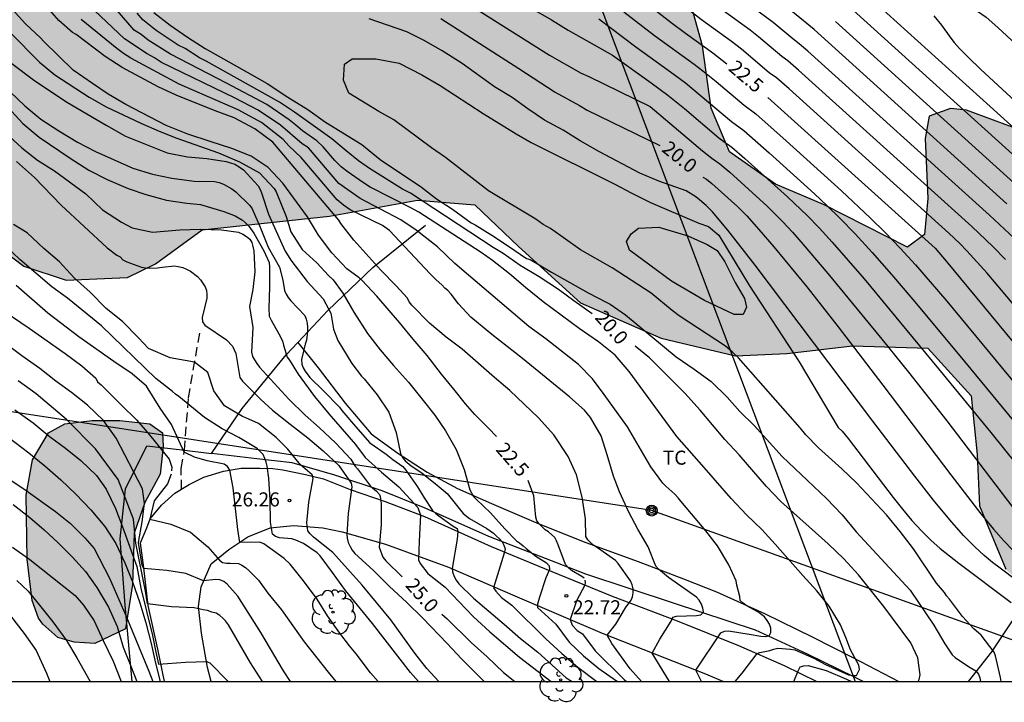
# Model space of a CAD drawing. Units: millimetres. Extents: x 586944 to 587296, y 4796039 to 4796290.
# Drawn here: x 587167 to 587219, y 4796039 to 4796075 of the extents above; entities that cross this region are included whole.
import ezdxf

# ---------------------------------------------------------------- set-up
doc = ezdxf.new("R2010")
doc.units = ezdxf.units.MM
doc.linetypes.add('TRAZOS_NORMALES', pattern=[0.75, 0.5, -0.25])
for name, color, linetype in [('010106', 9, 'Continuous'), ('020104', 34, 'Continuous'), ('020204', 9, 'Continuous'), ('020307', 24, 'Continuous'), ('020308', 9, 'Continuous'), ('060128', 7, 'TRAZOS_NORMALES'), ('060134', 9, 'Continuous'), ('070101', 9, 'ALAMBRADA'), ('070104', 3, 'Continuous'), ('070106', 6, 'Continuous'), ('090217', 9, 'Continuous'), ('100106', 63, 'Continuous'), ('100202', 3, 'Continuous'), ('100301', 7, 'Continuous'), ('220104', 9, 'LINEA_ELECTRICA'), ('990504', 63, 'Continuous')]:
    doc.layers.add(name, color=color, linetype=linetype)
doc.layers.add('020105', color=24, linetype='Continuous', lineweight=30)
doc.styles.add('ARIAL', font='ARIAL.TTF', dxfattribs={"height": 1})
doc.styles.add('ARIALI', font='ARIALI.TTF', dxfattribs={"height": 1})
doc.linetypes.add('ALAMBRADA', pattern='A,1,[203,DONOSTI.shx,S=0.1,R=0,X=0,Y=0],1', length=2)
doc.linetypes.add('LINEA_ELECTRICA', pattern='A,7.5,-0.3,["E",Standard,S=0.25,R=0,X=-0.1,Y=-0.1],-0.3', length=8.1)

# ---------------------------------------------------------------- blocks, each defined once
blk = doc.blocks.new('COTAPU')
blk.add_circle((0, 0), 0.075)
blk = doc.blocks.new('ARBOL')
blk.add_circle((0, 0), 0.0587)
for centre, radius, start, end in [((-0.28, 0.855), 0.3, 359.2878, 173.6078), ((0.097, 0.97), 0.21, 23.1565, 160.4665), ((0.438, 0.881), 0.24, 301.578, 139.328), ((-0.564, 0.381), 0.532, 92.28, 254.58), ((0.656, 0.288), 0.443, 319.8556, 114.7656), ((-0.091, 0.321), 0.12, 119.14, 310.56), ((0.819, -0.249), 0.383, 235.5275, 62.0275), ((-0.556, -0.339), 0.555, 142.64, 266.54), ((-0.039, -0.384), 0.21, 189.64, 323.88), ((-0.301, -0.676), 0.45, 213.78, 295.32), ((0.299, -0.624), 0.532, 224.67, 0.24)]:
    blk.add_arc(centre, radius, start, end)
blk = doc.blocks.new('POSTEM')
for radius in [0.29, 0.21, 0.12]:
    blk.add_circle((0, 0), radius)

msp = doc.modelspace()

# ---------------------------------------------------------------- hatches: boundary and pattern name
at = {"layer": '990504'}
for points in [[(587083.832, 4796191.339), (587083.656, 4796187.771), (587084.376, 4796185.067), (587087.524, 4796181.659), (587090.343, 4796177.203), (587091.983, 4796175.835), (587093.855, 4796175.571), (587096.911, 4796171.459), (587098.511, 4796165.611), (587100.031, 4796158.347), (587102.734, 4796146.372), (587106.046, 4796137.54), (587106.958, 4796133.324), (587107.23, 4796131.668), (587107.278, 4796129.396), (587107.446, 4796126.02), (587109.174, 4796121.348), (587111.965, 4796117.892), (587114.541, 4796116.156), (587118.621, 4796113.772), (587125.677, 4796111.796), (587130.429, 4796108.06), (587135.613, 4796105.924), (587139.1, 4796103.172), (587143.388, 4796098.5), (587150.259, 4796089.047), (587153.323, 4796085.279), (587154.659, 4796082.735), (587157.074, 4796077.312), (587158.666, 4796075.24), (587162.514, 4796072.928), (587164.266, 4796070.024), (587164.314, 4796066.744), (587164.634, 4796064.16), (587167.21, 4796062.224), (587169.474, 4796061.472), (587172.73, 4796061.616), (587174.234, 4796062.336), (587176.713, 4796064.151), (587183.505, 4796064.887), (587188.193, 4796065.735), (587191.249, 4796065.487), (587193.577, 4796063.263), (587196.873, 4796060.255), (587201.169, 4796058.375), (587205.145, 4796057.431), (587207.88, 4796057.559), (587211.368, 4796057.967), (587215.384, 4796057.839), (587217.704, 4796055.303), (587218.024, 4796052.183), (587218.144, 4796049.439), (587219.544, 4796046.063), (587221.736, 4796044.063), (587226.504, 4796043.215), (587229.8, 4796042.503), (587232.623, 4796043.167), (587233.783, 4796044.663), (587233.591, 4796046.439), (587231.648, 4796048.151), (587227.744, 4796051.743), (587222.736, 4796057.263), (587221.184, 4796067.606), (587220.32, 4796069.462), (587217.448, 4796070.534), (587216.6, 4796070.63), (587215.457, 4796070.214), (587215.24, 4796069.023), (587215.384, 4796065.831), (587215.208, 4796063.911), (587214.304, 4796063.231), (587209.825, 4796065.503), (587207.265, 4796066.591), (587204.817, 4796068.319), (587203.841, 4796070.647), (587203.377, 4796073.967), (587201.641, 4796080.238), (587198.729, 4796087.95), (587195.418, 4796092.67), (587177.491, 4796114.03), (587172.035, 4796119.526), (587169.179, 4796123.99), (587166.707, 4796126.062), (587164.523, 4796127.814), (587161.891, 4796128.566), (587159.587, 4796130.23), (587157.643, 4796132.646), (587155.908, 4796135.022), (587154.724, 4796138.254), (587154.708, 4796141.166), (587153.692, 4796144.102), (587151.732, 4796146.734), (587148.964, 4796149.31), (587147.348, 4796151.822), (587140.253, 4796154.147), (587137.806, 4796156.803), (587137.454, 4796159.939), (587137.55, 4796162.091), (587139.062, 4796164.034), (587139.238, 4796165.778), (587136.382, 4796168.882), (587132.766, 4796170.906), (587129.038, 4796173.274), (587125.374, 4796175.266), (587121.454, 4796177.85), (587118.175, 4796181.682), (587113.935, 4796185.354), (587110.295, 4796188.138), (587105.815, 4796193.442), (587102.8, 4796200.522), (587100.456, 4796205.106), (587096.464, 4796211.386), (587092.76, 4796219.338), (587089.88, 4796222.53), (587087.265, 4796227.738), (587085.393, 4796230.754), (587082.441, 4796233.882), (587079.073, 4796236.322), (587074.089, 4796240.786), (587069.377, 4796244.562), (587065.842, 4796246.578), (587062.93, 4796247.218), (587059.602, 4796247.074), (587056.226, 4796245.154), (587055.282, 4796243.21), (587055.258, 4796240.082), (587055.65, 4796235.202), (587055.753, 4796230.594), (587056.545, 4796228.434), (587059.065, 4796226.786), (587061.665, 4796226.322), (587064.025, 4796226.314), (587066.217, 4796225.298), (587068.417, 4796222.362), (587069.209, 4796220.602), (587068.137, 4796218.73), (587066.497, 4796218.69), (587065.137, 4796218.17), (587061.305, 4796215.459), (587059.921, 4796212.555), (587060.705, 4796209.787), (587061.881, 4796204.667), (587062.681, 4796199.891), (587065.552, 4796195.603), (587067.68, 4796194.619), (587069.424, 4796194.579), (587071.144, 4796194.971), (587076.768, 4796195.891), (587081.024, 4796196.203), (587083.352, 4796195.267), (587083.904, 4796193.867)], [(587167.657, 4796044.396), (587167.393, 4796046.604), (587167.329, 4796050.004), (587167.673, 4796051.884), (587168.529, 4796053.324), (587169.401, 4796053.812), (587170.849, 4796053.988), (587172.329, 4796053.98), (587173.929, 4796053.804), (587174.593, 4796053.34), (587174.641, 4796052.596), (587174.473, 4796051.124), (587173.665, 4796049.62), (587173.097, 4796047.988), (587173.009, 4796045.244), (587172.625, 4796042.876), (587171.001, 4796042.092), (587169.897, 4796042.18), (587169.017, 4796042.412), (587168.217, 4796043.132), (587167.993, 4796043.452)]]:
    msp.add_hatch(color=256, dxfattribs=at).paths.add_polyline_path(points)

# ---------------------------------------------------------------- linework, layer by layer
at = {"layer": '010106', "flags": 128}
msp.add_lwpolyline([(586944.064, 4796040.074), (587294.054, 4796040.067), (587294.059, 4796290.06), (586944.069, 4796290.067)], close=True, dxfattribs=at)
at = {"layer": '020104', "flags": 128}
for points, elevation in [([(587188.584, 4796097.883), (587190.176, 4796096.27), (587191.172, 4796095.225), (587192.369, 4796093.834), (587192.566, 4796093.634), (587193.062, 4796093.2), (587194.645, 4796091.916), (587196.279, 4796090.648), (587199.064, 4796088.628), (587215.465, 4796077.226), (587216.105, 4796076.796), (587216.69, 4796076.436), (587217.093, 4796076.237), (587217.686, 4796075.986), (587218.028, 4796075.808), (587218.488, 4796075.483), (587219.119, 4796074.943), (587221.048, 4796073.144)], 27), ([(587180.988, 4796097.269), (587181.795, 4796096.933), (587183.813, 4796096.192), (587185.095, 4796095.838), (587186.171, 4796095.426), (587187.265, 4796094.898), (587187.8, 4796094.579), (587190.804, 4796092.147), (587192.577, 4796090.75), (587194.006, 4796089.66), (587195.763, 4796088.409), (587197.098, 4796087.403), (587202.897, 4796083.351), (587210.688, 4796077.948), (587210.994, 4796077.71), (587224.216, 4796065.751)], 26), ([(587223.029, 4796065.362), (587210.505, 4796076.692), (587209.998, 4796077.115), (587208.908, 4796077.941), (587208.042, 4796078.487), (587206.419, 4796079.599), (587198.807, 4796084.892), (587196.593, 4796086.449), (587194.893, 4796087.728), (587193.276, 4796088.872), (587192.542, 4796089.411), (587190.008, 4796091.361), (587188.168, 4796092.835), (587187.96, 4796092.988), (587187.758, 4796093.102)], 25.5), ([(587191.205, 4796077.737), (587195.336, 4796075.34), (587196.216, 4796074.789), (587198.587, 4796073.467), (587200.649, 4796071.998), (587201.531, 4796071.338), (587202.411, 4796070.622), (587204.257, 4796069.063), (587204.516, 4796068.859), (587204.939, 4796068.562), (587205.637, 4796067.956), (587207.9, 4796065.914), (587208.971, 4796064.891), (587209.591, 4796064.253), (587210.296, 4796063.489), (587211.986, 4796061.537), (587215.959, 4796056.746), (587218.741, 4796053.355), (587220.129, 4796051.631)], 21), ([(587221.209, 4796058.684), (587218.552, 4796061.84), (587217.469, 4796063.041), (587217.095, 4796063.422), (587216.511, 4796063.968), (587207.993, 4796071.662), (587207.317, 4796072.253), (587206.94, 4796072.531), (587205.457, 4796073.777), (587204.916, 4796074.192), (587203.326, 4796075.341), (587200.551, 4796077.508)], 23), ([(587190.317, 4796076.575), (587195.223, 4796073.461), (587196.915, 4796072.504), (587197.322, 4796072.322), (587200.593, 4796070.724), (587203.375, 4796068.37), (587203.87, 4796067.972), (587204.3, 4796067.676), (587204.833, 4796067.223), (587206.825, 4796065.417), (587207.666, 4796064.573), (587208.169, 4796064.027), (587208.743, 4796063.375), (587210.055, 4796061.823), (587212.94, 4796058.327), (587214.363, 4796056.574), (587216.398, 4796053.978), (587220.196, 4796048.975)], 20.5), ([(587200.127, 4796040.069), (587199.529, 4796040.743), (587198.551, 4796042.101), (587198.303, 4796042.545), (587198.761, 4796043.127), (587199.279, 4796043.999), (587199.571, 4796044.403), (587199.652, 4796044.597), (587199.689, 4796044.795), (587199.679, 4796045.013), (587199.636, 4796045.221), (587199.547, 4796045.44), (587198.886, 4796046.358), (587198.75, 4796046.517), (587197.785, 4796047.208), (587197.591, 4796047.326), (587197.41, 4796047.476), (587197.271, 4796047.627), (587197.168, 4796047.812), (587197.137, 4796048.743), (587196.959, 4796049.904), (587196.656, 4796051.085), (587196.213, 4796052.065), (587195.452, 4796053.231), (587194.648, 4796054.131), (587193.105, 4796055.585), (587192.295, 4796056.276), (587190.569, 4796057.797), (587189.713, 4796058.43), (587188.839, 4796059.179), (587187.884, 4796060.145), (587187.751, 4796060.31), (587187.66, 4796060.502), (587187.057, 4796061.173), (587186.238, 4796062.006), (587184.803, 4796063.608), (587184.11, 4796064.484), (587183.998, 4796064.662), (587180.484, 4796068.824), (587179.521, 4796069.542), (587178.427, 4796070.12), (587177.415, 4796070.496), (587175.331, 4796071.33), (587174.379, 4796071.768), (587172.445, 4796072.804), (587171.543, 4796073.402), (587169.995, 4796074.562), (587169.801, 4796074.678), (587169.073, 4796075.312), (587168.359, 4796076.128)], 22), ([(587203.329, 4796040.069), (587203.02, 4796040.683), (587204.353, 4796042.669), (587204.548, 4796042.755), (587204.761, 4796042.769), (587205.862, 4796042.602), (587206.489, 4796042.488), (587206.718, 4796042.469), (587206.923, 4796042.511), (587207.016, 4796042.692), (587207.021, 4796042.91), (587206.953, 4796043.13), (587206.832, 4796043.33), (587206.676, 4796043.515), (587206.327, 4796043.785), (587205.707, 4796044.124), (587205.543, 4796044.246), (587205.385, 4796044.396), (587205.377, 4796044.603), (587205.213, 4796045.217), (587205.167, 4796045.448), (587204.79, 4796046.289), (587204.173, 4796047.306), (587203.551, 4796048.098), (587202.216, 4796049.685), (587202.074, 4796049.873), (587201.909, 4796050.055), (587201.423, 4796050.491), (587201.263, 4796050.656), (587200.631, 4796051.512), (587199.377, 4796053.644), (587198.14, 4796055.373), (587197.512, 4796056.214), (587196.775, 4796056.967), (587195.028, 4796058.341), (587194.123, 4796058.997), (587190.904, 4796061.73), (587190.185, 4796062.365), (587189.251, 4796063.255), (587188.12, 4796064.134), (587187.304, 4796064.679), (587185.143, 4796065.827), (587183.995, 4796066.619), (587182.391, 4796068.524), (587182.048, 4796068.738), (587180.894, 4796069.728), (587179.697, 4796070.539), (587178.442, 4796071.188), (587174.549, 4796073.079), (587174.17, 4796073.324), (587173.785, 4796073.539), (587172.581, 4796074.337), (587170.664, 4796076.139)], 21), ([(587205.117, 4796040.069), (587205.489, 4796040.518), (587206.287, 4796041.563), (587206.433, 4796041.625), (587206.973, 4796041.73), (587207.174, 4796041.8), (587207.398, 4796041.855), (587208.076, 4796041.806), (587208.303, 4796041.767), (587209.308, 4796041.31), (587209.936, 4796040.988), (587211.163, 4796040.427), (587211.383, 4796040.392), (587211.588, 4796040.397), (587211.744, 4796040.718), (587211.718, 4796040.951), (587211.272, 4796041.756), (587211.02, 4796042.422), (587210.742, 4796043.094), (587210.129, 4796044.099), (587209.475, 4796044.913), (587208.72, 4796045.72), (587207.258, 4796047.396), (587206.543, 4796048.181), (587205.734, 4796048.942), (587204.904, 4796049.826), (587203.472, 4796051.484), (587202.011, 4796053.143), (587199.468, 4796056.607), (587198.718, 4796057.463), (587197.834, 4796058.188), (587196.799, 4796058.893), (587194.887, 4796060.315), (587193.95, 4796061.077), (587193.09, 4796061.808), (587192.183, 4796062.527), (587191.578, 4796062.942), (587188.258, 4796065.093), (587187.838, 4796065.331), (587185.665, 4796066.429), (587185.263, 4796066.69), (587184.492, 4796067.232), (587184.117, 4796067.517), (587183.786, 4796067.857), (587183.164, 4796068.585), (587182.82, 4796068.894), (587182.066, 4796069.423), (587181.715, 4796069.73), (587181.346, 4796070.02), (587180.156, 4796070.827), (587178.008, 4796071.977), (587175.021, 4796073.522), (587173.836, 4796074.272), (587173.46, 4796074.566), (587173.1, 4796074.805), (587172.19, 4796075.846)], 20.5), ([(587219.518, 4796062.579), (587218.873, 4796063.238), (587217.726, 4796064.327), (587208.495, 4796072.668), (587207.928, 4796073.165), (587207.611, 4796073.399), (587206.365, 4796074.445), (587205.911, 4796074.794), (587204.441, 4796075.86)], 23.5), ([(587220.276, 4796063.435), (587218.666, 4796064.936), (587208.998, 4796073.674), (587208.538, 4796074.076), (587208.201, 4796074.332), (587207.151, 4796075.209), (587205.716, 4796076.258)], 24), ([(587219.606, 4796065.546), (587209.326, 4796074.834), (587208.088, 4796075.853)], 24.5), ([(587201.621, 4796040.069), (587200.705, 4796041.594), (587201.107, 4796042.323), (587201.718, 4796043.294), (587201.798, 4796043.498), (587201.992, 4796043.566), (587203.059, 4796043.595), (587203.282, 4796043.633), (587203.424, 4796043.784), (587203.402, 4796043.987), (587203.334, 4796044.202), (587203.209, 4796044.41), (587203.062, 4796044.567), (587201.568, 4796045.618), (587201.04, 4796046.057), (587200.887, 4796046.219), (587200.475, 4796047.251), (587199.941, 4796048.192), (587199.448, 4796049.108), (587198.955, 4796050.181), (587198.642, 4796051.021), (587198.302, 4796052.152), (587197.975, 4796053.168), (587197.402, 4796054.146), (587197.09, 4796054.532), (587196.309, 4796055.239), (587193.786, 4796057.298), (587192.145, 4796058.573), (587191.036, 4796059.492), (587190.384, 4796060.205), (587189.978, 4796060.732), (587189.802, 4796060.914), (587189.64, 4796061.051), (587189.496, 4796061.223), (587189.184, 4796061.49), (587188.858, 4796061.816), (587186.701, 4796064.125), (587186.329, 4796064.382), (587184.61, 4796065.227), (587184.244, 4796065.47), (587183.901, 4796065.753), (587181.995, 4796068.018), (587181.328, 4796068.635), (587181.032, 4796068.967), (587179.874, 4796069.867), (587178.631, 4796070.557), (587175.482, 4796071.915), (587172.919, 4796073.31), (587172.521, 4796073.558), (587172.163, 4796073.821), (587170.273, 4796075.371)], 21.5), ([(587174.138, 4796075.741), (587175.016, 4796075.055), (587175.926, 4796074.433), (587176.874, 4796073.825), (587179.118, 4796072.567), (587180.182, 4796071.953), (587181.288, 4796071.231), (587182.345, 4796070.575), (587183.295, 4796069.901), (587185.231, 4796068.703), (587186.201, 4796067.907), (587188.397, 4796066.419), (587189.211, 4796065.799), (587190.051, 4796065.249), (587191.057, 4796064.523), (587191.269, 4796064.411), (587192.153, 4796063.865), (587193.041, 4796063.291), (587193.993, 4796062.633), (587194.196, 4796062.576), (587195.328, 4796061.9), (587197.282, 4796060.794), (587198.276, 4796060.277), (587198.465, 4796060.196), (587199.28, 4796059.629), (587201.967, 4796057.388), (587202.939, 4796056.728), (587203.847, 4796056.061), (587204.696, 4796055.226), (587205.377, 4796054.464), (587206.124, 4796053.727), (587207.622, 4796052.065), (587209.982, 4796049.838), (587210.823, 4796048.96), (587211.576, 4796048.059), (587214.448, 4796044.935), (587215.716, 4796043.085), (587216.285, 4796042.078), (587216.692, 4796041.496), (587216.85, 4796041.361), (587217.547, 4796040.874), (587217.952, 4796040.648), (587218.086, 4796040.459), (587218.155, 4796040.262), (587218.202, 4796040.068)], 19.5), ([(587222.791, 4796043.438), (587219.24, 4796046.114), (587218.831, 4796046.424), (587218.391, 4796046.785), (587217.887, 4796047.248), (587217.289, 4796047.865), (587216.565, 4796048.687), (587215.694, 4796049.748), (587214.697, 4796051.013), (587212.45, 4796053.954), (587206.178, 4796062.263), (587204.732, 4796064.13), (587203.915, 4796065.104), (587203.573, 4796065.45), (587203.225, 4796065.757), (587203.027, 4796065.904), (587202.502, 4796066.241), (587201.049, 4796066.745), (587200.041, 4796067.171), (587197.897, 4796068.305), (587196.851, 4796068.891), (587195.955, 4796069.459), (587194.963, 4796069.993), (587194.071, 4796070.597), (587193.239, 4796071.209), (587192.301, 4796071.785), (587190.575, 4796073.013), (587189.509, 4796073.687), (587188.543, 4796074.253), (587187.631, 4796074.713), (587185.611, 4796075.401)], 19.5), ([(587197.854, 4796075.408), (587199.824, 4796073.906), (587201.665, 4796072.583), (587202.466, 4796071.985), (587203.262, 4796071.337), (587204.928, 4796069.93), (587205.577, 4796069.447), (587206.926, 4796068.254), (587209.343, 4796066.068), (587210.004, 4796065.452), (587210.72, 4796064.754), (587211.516, 4796063.934), (587212.422, 4796062.951), (587213.454, 4796061.777), (587214.596, 4796060.441), (587217.096, 4796057.443), (587223.12, 4796050.137)], 21.5), ([(587199.188, 4796075.769), (587200.828, 4796074.506), (587202.927, 4796072.99), (587203.403, 4796072.63), (587204.113, 4796072.052), (587205.599, 4796070.797), (587206.215, 4796070.333), (587207.834, 4796068.892), (587210.781, 4796066.229), (587212.331, 4796064.781), (587213.12, 4796064.004), (587213.92, 4796063.174), (587214.735, 4796062.283), (587216.399, 4796060.354), (587226.148, 4796048.55)], 22), ([(587215.703, 4796075.567), (587216.121, 4796075.064), (587216.61, 4796074.363), (587216.791, 4796074.135), (587217.082, 4796073.814), (587217.535, 4796073.353), (587218.206, 4796072.706), (587220.275, 4796070.791)], 26.5), ([(587166.477, 4796074.674), (587168.046, 4796073.09), (587168.872, 4796072.421), (587170.693, 4796071.221), (587171.604, 4796070.718), (587173.446, 4796069.842), (587174.417, 4796069.408), (587175.363, 4796069.034), (587177.589, 4796068.264), (587178.7, 4796067.782), (587179.772, 4796067.194), (587180.554, 4796066.355), (587180.657, 4796066.176), (587181.195, 4796064.868), (587181.443, 4796064.043), (587182.041, 4796063.105), (587182.826, 4796062.399), (587183.447, 4796061.715), (587183.691, 4796061.48), (587184.207, 4796060.77), (587184.793, 4796059.762), (587185.521, 4796058.62), (587186.2, 4796057.76), (587186.905, 4796056.916), (587187.707, 4796056.038), (587188.495, 4796055.06), (587189.115, 4796054.267), (587189.679, 4796053.436), (587190.258, 4796052.442), (587190.679, 4796051.369), (587190.974, 4796050.29), (587191.183, 4796049.944), (587191.331, 4796049.778), (587192.075, 4796049.064), (587192.837, 4796048.207), (587193.463, 4796047.574), (587193.635, 4796047.469), (587193.828, 4796047.314), (587193.981, 4796047.164), (587194.495, 4796046.748), (587195.067, 4796046.393), (587195.201, 4796046.241), (587195.226, 4796046.042), (587195.031, 4796045.608), (587194.687, 4796044.567), (587194.594, 4796044.205), (587194.581, 4796044.027), (587195.562, 4796043.127), (587196.276, 4796042.173), (587197.036, 4796041.443), (587197.86, 4796040.763), (587198.847, 4796040.069)], 23), ([(587219.288, 4796040.068), (587219.267, 4796040.284), (587218.989, 4796041.451), (587218.914, 4796041.642), (587218.221, 4796042.551), (587217.844, 4796042.885), (587217.234, 4796043.532), (587216.54, 4796044.458), (587216.382, 4796044.634), (587216.27, 4796044.814), (587215.855, 4796045.308), (587214.615, 4796047.15), (587213.914, 4796048.08), (587213.18, 4796048.954), (587211.589, 4796050.673), (587210.807, 4796051.414), (587209.563, 4796052.531), (587208.884, 4796053.227), (587208.583, 4796053.591), (587205.297, 4796057.334), (587204.965, 4796057.658), (587204.598, 4796057.951), (587202.139, 4796059.565), (587201.763, 4796059.846), (587200.635, 4796060.776), (587198.557, 4796062.12), (587196.874, 4796063.082), (587195.282, 4796064.232), (587194.886, 4796064.443), (587194.49, 4796064.717), (587191.968, 4796066.237), (587189.681, 4796068.01), (587188.937, 4796068.525), (587186.936, 4796070.013), (587186.135, 4796070.47), (587184.534, 4796071.443), (587184.248, 4796072.129), (587184.306, 4796072.987), (587184.706, 4796073.273), (587185.964, 4796073.273), (587187.222, 4796073.045), (587188.423, 4796072.415), (587189.395, 4796071.843), (587191.682, 4796070.356), (587193.455, 4796069.269), (587194.255, 4796068.811), (587198.715, 4796066.58), (587199.573, 4796066.122), (587200.602, 4796065.607), (587203.192, 4796064.511), (587203.692, 4796064.33), (587204.255, 4796063.869), (587205.887, 4796061.168), (587208.532, 4796057.117), (587210.616, 4796053.621), (587210.815, 4796053.418), (587211.136, 4796053.03), (587213.533, 4796049.891), (587214.038, 4796049.257), (587214.542, 4796048.659), (587215.045, 4796048.11), (587215.546, 4796047.617), (587216.045, 4796047.172), (587217.04, 4796046.379), (587219.831, 4796044.291)], 19), ([(587166.569, 4796073.022), (587167.733, 4796072.156), (587168.595, 4796071.558), (587169.543, 4796070.94), (587171.599, 4796069.732), (587172.627, 4796069.15), (587174.853, 4796068.264), (587175.929, 4796068.042), (587176.963, 4796067.962), (587177.989, 4796067.796), (587178.457, 4796067.652), (587178.695, 4796067.516), (587178.91, 4796067.344), (587179.698, 4796066.504), (587179.82, 4796066.266), (587179.894, 4796066.074), (587180.258, 4796064.996), (587181.128, 4796063.054), (587181.444, 4796062.528), (587182.317, 4796061.391), (587183.157, 4796060.483), (587183.58, 4796059.718), (587183.716, 4796058.865), (587183.948, 4796058.257), (587184.696, 4796057.023), (587185.198, 4796056.359), (587185.34, 4796056.217), (587186.033, 4796055.361), (587186.671, 4796054.436), (587187.062, 4796053.342), (587187.284, 4796052.227), (587187.395, 4796052.019), (587187.537, 4796051.846), (587187.849, 4796051.564), (587188.418, 4796051.192), (587189.241, 4796050.539), (587189.779, 4796050.09), (587190.628, 4796049.036), (587190.959, 4796048.766), (587191.893, 4796048.227), (587192.242, 4796047.977), (587192.395, 4796047.819), (587192.555, 4796047.689), (587192.702, 4796047.526), (587192.798, 4796047.334), (587192.863, 4796047.144), (587192.813, 4796046.915), (587192.243, 4796045.073), (587192.37, 4796044.896), (587192.672, 4796044.56), (587193.225, 4796044.141), (587195.032, 4796042.346), (587195.88, 4796041.57), (587196.744, 4796040.832), (587197.756, 4796040.069)], 23.5), ([(587165.732, 4796071.355), (587167.154, 4796069.826), (587168.024, 4796069.09), (587169.684, 4796067.974), (587170.678, 4796067.338), (587171.656, 4796066.84), (587172.77, 4796066.363), (587173.722, 4796066.029), (587174.818, 4796065.731), (587175.904, 4796065.567), (587176.63, 4796065.503), (587177.876, 4796065.129), (587178.472, 4796064.903), (587178.873, 4796064.66), (587179.027, 4796064.528), (587179.199, 4796064.345), (587179.465, 4796063.975), (587179.997, 4796063.025), (587180.278, 4796062.417), (587180.312, 4796062.182), (587180.303, 4796061.089), (587180.272, 4796059.982), (587180.292, 4796059.55), (587180.384, 4796059.338), (587180.798, 4796058.612), (587180.994, 4796058.23), (587181.041, 4796058), (587181.237, 4796057.373), (587181.369, 4796057.208), (587181.833, 4796056.451), (587181.979, 4796056.272), (587182.694, 4796055.269), (587183.469, 4796054.342), (587184.883, 4796052.711), (587185.408, 4796052.011), (587186.271, 4796051.243), (587187.191, 4796050.461), (587188.201, 4796049.349), (587188.359, 4796048.941), (587188.277, 4796047.562), (587188.249, 4796046.566), (587188.335, 4796046.364), (587188.736, 4796045.834), (587189.665, 4796045.101), (587191.151, 4796043.546), (587192.037, 4796042.728), (587193.621, 4796041.376), (587195.31, 4796040.069)], 24.5), ([(587166.485, 4796071.506), (587167.261, 4796070.758), (587168.111, 4796070.048), (587169.081, 4796069.424), (587170.075, 4796068.826), (587171.025, 4796068.322), (587173.017, 4796067.44), (587174.077, 4796067.12), (587175.099, 4796066.908), (587176.283, 4796066.748), (587177.375, 4796066.732), (587177.621, 4796066.678), (587177.853, 4796066.586), (587178.304, 4796066.338), (587178.516, 4796066.178), (587179.256, 4796065.446), (587179.374, 4796065.274), (587179.798, 4796064.3), (587180.234, 4796063.222), (587180.83, 4796062.17), (587181.006, 4796061.476), (587181.108, 4796060.922), (587181.192, 4796060.728), (587181.291, 4796060.547), (587181.434, 4796060.375), (587182.181, 4796059.587), (587182.261, 4796059.389), (587182.309, 4796059.174), (587182.329, 4796058.953), (587182.328, 4796058.732), (587182.274, 4796058.265), (587182.21, 4796058.066), (587182.003, 4796057.24), (587182.03, 4796056.994), (587182.099, 4796056.798), (587182.196, 4796056.616), (587182.449, 4796056.288), (587183.166, 4796055.587), (587184.03, 4796054.698), (587184.158, 4796054.528), (587184.893, 4796053.66), (587185.659, 4796052.806), (587186.525, 4796052.189), (587186.88, 4796051.911), (587187.412, 4796051.531), (587187.571, 4796051.347), (587188.199, 4796050.447), (587188.555, 4796049.861), (587188.999, 4796049.191), (587189.164, 4796049.034), (587189.336, 4796048.907), (587190.089, 4796048.356), (587190.299, 4796048.233), (587190.342, 4796048.07), (587190.299, 4796047.658), (587190.031, 4796046.105), (587190.05, 4796045.913), (587190.153, 4796045.671), (587190.251, 4796045.481), (587190.387, 4796045.287), (587191.178, 4796044.512), (587192.804, 4796043.134), (587193.674, 4796042.362), (587194.608, 4796041.637), (587196.117, 4796040.272), (587196.44, 4796040.069)], 24), ([(587166.819, 4796067.788), (587167.773, 4796066.942), (587169.203, 4796065.462), (587171.659, 4796063.202), (587172.173, 4796062.803), (587172.353, 4796062.715), (587172.494, 4796062.556), (587172.695, 4796062.44), (587173.487, 4796062.157), (587173.69, 4796062.121), (587173.893, 4796062.106), (587174.334, 4796062.125), (587174.578, 4796062.171), (587175.235, 4796062.227), (587175.444, 4796062.201), (587175.688, 4796062.138), (587175.912, 4796062.046), (587176.089, 4796061.951), (587176.473, 4796061.663), (587176.629, 4796061.487), (587176.871, 4796061.121), (587176.939, 4796060.921), (587176.969, 4796060.703), (587176.957, 4796060.503), (587176.71, 4796059.472), (587176.738, 4796059.249), (587176.863, 4796059.065), (587178.004, 4796058.281), (587178.335, 4796057.945), (587178.428, 4796057.763), (587178.501, 4796057.558), (587178.554, 4796057.341), (587178.726, 4796056.274), (587178.861, 4796056.084), (587179.835, 4796055.105), (587180.465, 4796054.545), (587181.407, 4796053.785), (587182.348, 4796053.073), (587183.158, 4796052.378), (587184.001, 4796051.587), (587184.651, 4796050.652), (587184.693, 4796050.455), (587184.501, 4796049.035), (587184.423, 4796047.909), (587184.441, 4796047.707), (587184.504, 4796047.49), (587184.596, 4796047.275), (587184.717, 4796047.075), (587184.855, 4796046.901), (587185.022, 4796046.737), (587185.864, 4796045.969), (587186.698, 4796045.145), (587187.6, 4796044.307), (587188.479, 4796043.444), (587189.776, 4796042.102), (587190.535, 4796041.283), (587191.742, 4796040.069)], 25.5), ([(587189.33, 4796040.069), (587188.692, 4796040.775), (587188.047, 4796041.585), (587186.766, 4796043.361), (587185.247, 4796045.213), (587183.674, 4796046.96), (587182.641, 4796047.773), (587182.475, 4796047.94), (587182.346, 4796048.106), (587182.301, 4796048.531), (587182.403, 4796049.641), (587182.622, 4796050.89), (587182.579, 4796051.098), (587181.96, 4796051.631), (587181.277, 4796052.465), (587180.659, 4796053.085), (587179.711, 4796053.82), (587179.048, 4796054.126), (587178.857, 4796054.194), (587177.907, 4796054.762), (587177.342, 4796055.567), (587177.025, 4796056.555), (587176.315, 4796057.1), (587175.012, 4796057.332), (587173.848, 4796057.834), (587173.322, 4796058.398), (587172.464, 4796059.26), (587171.593, 4796059.966), (587170.739, 4796060.83), (587169.903, 4796061.596), (587169.115, 4796062.44), (587168.269, 4796063.166), (587167.389, 4796063.99), (587166.653, 4796064.44)], 26), ([(587188.242, 4796040.069), (587187.824, 4796040.56), (587185.789, 4796043.161), (587184.36, 4796044.919), (587183.657, 4796045.89), (587182.995, 4796046.771), (587182.842, 4796046.939), (587182.12, 4796047.438), (587181.714, 4796047.617), (587181.497, 4796047.676), (587180.845, 4796047.739), (587180.631, 4796047.805), (587180.46, 4796047.934), (587180.364, 4796048.573), (587180.334, 4796049.759), (587180.264, 4796050.91), (587180.173, 4796051.559), (587180.126, 4796051.773), (587180.06, 4796051.971), (587179.964, 4796052.172), (587179.642, 4796052.493), (587178.665, 4796053.074), (587177.773, 4796053.55), (587176.846, 4796054.143), (587175.472, 4796055.272), (587175.286, 4796055.39), (587175.142, 4796055.529), (587174.238, 4796056.229), (587171.353, 4796059.03), (587169.532, 4796060.507), (587168.697, 4796061.12), (587166.997, 4796062.578), (587166.254, 4796063.277)], 26.5), ([(587186.096, 4796040.069), (587185.691, 4796040.535), (587184.92, 4796041.552), (587184.562, 4796041.981), (587184.056, 4796042.651), (587183.394, 4796043.58), (587182.84, 4796044.467), (587182.116, 4796045.434), (587181.4, 4796046.337), (587181.081, 4796046.638), (587179.995, 4796047.415), (587179.786, 4796047.497), (587178.726, 4796047.491), (587178.618, 4796048.171), (587178.371, 4796050.397), (587178.195, 4796051.347), (587178.061, 4796051.539), (587177.879, 4796051.654), (587176.987, 4796051.845), (587176.307, 4796052.028), (587175.758, 4796052.308), (587175.076, 4796053.768), (587174.474, 4796054.651), (587173.745, 4796055.819), (587172.986, 4796056.477), (587172.007, 4796057.127), (587170.142, 4796058.441), (587168.495, 4796059.71), (587166.806, 4796061.178)], 27), ([(587181.415, 4796040.069), (587181.044, 4796040.645), (587179.837, 4796042.687), (587178.624, 4796044.621), (587178.05, 4796045.264), (587177.867, 4796045.407), (587177.654, 4796045.488), (587177.448, 4796045.52), (587176.787, 4796045.445), (587175.844, 4796045.832), (587174.838, 4796045.995), (587173.614, 4796046.09), (587173.525, 4796046.264), (587173.323, 4796047.481), (587173.515, 4796048.594), (587173.649, 4796049.562), (587173.534, 4796050.339), (587172.129, 4796053.043), (587171.466, 4796053.981), (587170.597, 4796054.809), (587169.756, 4796055.48), (587168.923, 4796056.084), (587168.06, 4796056.761), (587167.106, 4796057.444), (587166.182, 4796058.136)], 28), ([(587179.922, 4796040.069), (587179.288, 4796041.078), (587178.119, 4796043.095), (587177.965, 4796043.301), (587177.814, 4796043.458), (587177.652, 4796043.592), (587177.455, 4796043.72), (587177.239, 4796043.772), (587177.008, 4796043.853), (587176.772, 4796043.887), (587176.283, 4796044.005), (587175.076, 4796044.064), (587173.802, 4796044.207), (587173.697, 4796044.887), (587173.18, 4796047.443), (587173.061, 4796048.725), (587172.243, 4796050.839), (587171.037, 4796052.474), (587169.477, 4796054.046), (587167.871, 4796055.407), (587166.918, 4796056.108)], 28.5), ([(587166.728, 4796054.551), (587167.707, 4796053.86), (587168.56, 4796053.149), (587169.426, 4796052.509), (587170.25, 4796051.858), (587171.087, 4796051.064), (587171.603, 4796050.333), (587172.089, 4796049.302), (587172.477, 4796048.313), (587173.241, 4796046.2), (587173.451, 4796045.051), (587174.075, 4796042.521), (587174.243, 4796041.644), (587174.395, 4796041.003), (587175.83, 4796041.104), (587176.968, 4796041.145), (587177.131, 4796041.063), (587178.108, 4796040.069)], 29), ([(587166.354, 4796053.114), (587167.478, 4796052.268), (587168.332, 4796051.576), (587169.184, 4796050.824), (587169.975, 4796050.058), (587170.78, 4796049.228), (587171.534, 4796048.332), (587172.112, 4796047.435), (587172.591, 4796046.397), (587173.002, 4796045.38), (587173.391, 4796044.27), (587173.711, 4796043.208), (587174.002, 4796042.108), (587174.231, 4796041.052), (587174.479, 4796040.069)], 29.5), ([(587166.645, 4796049.504), (587167.536, 4796048.813), (587168.296, 4796048.156), (587169.05, 4796047.459), (587169.801, 4796046.7), (587170.49, 4796045.936), (587171.107, 4796045.089), (587171.721, 4796044.042), (587172.194, 4796043.003), (587172.51, 4796041.913), (587172.918, 4796040.899), (587173.225, 4796040.069)], 30.5), ([(587166.608, 4796047.243), (587167.532, 4796046.574), (587169.953, 4796044.666), (587170.397, 4796044.148), (587170.96, 4796043.316), (587171.437, 4796042.256), (587171.965, 4796041.154), (587172.394, 4796040.069)], 31), ([(587166.844, 4796045.461), (587167.441, 4796044.885), (587168.123, 4796044.059), (587168.753, 4796043.257), (587169.486, 4796042.258), (587170.028, 4796041.342), (587170.746, 4796040.069)], 31.5), ([(587166.497, 4796043.58), (587167.228, 4796042.628), (587167.872, 4796041.722), (587168.428, 4796040.527), (587168.602, 4796040.069)], 32)]:
    msp.add_lwpolyline(points, dxfattribs=dict(at, elevation=elevation))
at = {"layer": '020104', "elevation": 18.5, "flags": 128}
msp.add_lwpolyline([(587203.633, 4796063.376), (587204.165, 4796063.054), (587204.577, 4796062.45), (587205.126, 4796061.352), (587205.621, 4796060.501), (587205.731, 4796060.034), (587205.545, 4796059.638), (587205.059, 4796059.638), (587203.493, 4796060.393), (587201.72, 4796061.424), (587200.569, 4796062.263), (587199.491, 4796063.078), (587199.323, 4796063.534), (587199.586, 4796063.942), (587199.973, 4796064.234), (587201.06, 4796064.292), (587202.604, 4796063.834)], close=True, dxfattribs=at)
at = {"layer": '020105', "flags": 128}
for points, elevation in [([(587199.062, 4796077.279), (587201.71, 4796075.202), (587202.465, 4796074.637), (587203.922, 4796073.591), (587204.678, 4796073)], 22.5), ([(587192.407, 4796053.127), (587191.98, 4796053.575), (587191.247, 4796054.301), (587190.742, 4796054.872), (587190.123, 4796055.665), (587189.469, 4796056.461), (587188.705, 4796057.45), (587187.953, 4796058.325), (587187.235, 4796059.217), (587186.019, 4796060.624), (587185.244, 4796061.447), (587185.08, 4796061.6), (587184.427, 4796062.076), (587183.627, 4796062.93), (587182.923, 4796063.867), (587182.324, 4796064.849), (587181.015, 4796066.64), (587180.229, 4796067.473), (587179.327, 4796068.076), (587178.293, 4796068.495), (587177.138, 4796068.858), (587175.955, 4796069.26), (587174.801, 4796069.711), (587172.653, 4796070.84), (587171.714, 4796071.384), (587170.868, 4796071.949), (587169.845, 4796072.661), (587168.263, 4796074.209), (587168.114, 4796074.376), (587167.304, 4796075.143), (587166.596, 4796075.912)], 22.5), ([(587197.502, 4796059.67), (587196.524, 4796060.366), (587195.711, 4796060.981), (587194.667, 4796061.644), (587193.67, 4796062.245), (587192.75, 4796062.898), (587192.229, 4796063.212), (587187.81, 4796066.115), (587187.384, 4796066.319), (587185.632, 4796067.424), (587185.055, 4796067.836), (587184.381, 4796068.359), (587183.626, 4796069.011), (587181.63, 4796070.431), (587180.831, 4796070.953), (587176.935, 4796073.15), (587176.565, 4796073.326), (587175.807, 4796073.812), (587175.437, 4796073.997), (587174.267, 4796074.787), (587173.559, 4796075.345), (587173.26, 4796075.703)], 20), ([(587189.43, 4796075.414), (587193.59, 4796072.756), (587195.528, 4796071.488), (587196.83, 4796070.785), (587197.229, 4796070.533), (587201.113, 4796068.645)], 20), ([(587210.471, 4796075.26), (587221.842, 4796064.974)], 25), ([(587206.862, 4796071.207), (587215.776, 4796063.174), (587216.37, 4796062.476), (587226.393, 4796050.348), (587227.83, 4796048.657), (587228.295, 4796048.132), (587228.906, 4796047.484), (587229.355, 4796047.046), (587229.897, 4796046.571), (587230.264, 4796046.29), (587230.726, 4796045.966), (587231.3, 4796045.591), (587232.711, 4796044.722), (587236.626, 4796042.38), (587237.75, 4796041.656), (587238.102, 4796041.395), (587238.33, 4796041.194), (587238.463, 4796041.039), (587238.533, 4796040.913), (587238.744, 4796040.271), (587238.947, 4796040.068)], 22.5), ([(587165.364, 4796070.111), (587167.099, 4796068.516), (587167.933, 4796067.868), (587168.843, 4796067.297), (587170.508, 4796066.074), (587171.411, 4796065.22), (587172.412, 4796064.565), (587172.987, 4796064.268), (587174.062, 4796064.03), (587175.519, 4796064.151), (587176.632, 4796064.195), (587177.745, 4796064.155), (587178.648, 4796064.022), (587178.876, 4796063.918), (587179.08, 4796063.792), (587179.25, 4796063.661), (587179.369, 4796063.473), (587179.424, 4796063.265), (587179.46, 4796063.036), (587179.521, 4796061.921), (587179.416, 4796060.975), (587179.24, 4796060.071), (587179.419, 4796058.952), (587179.337, 4796057.638), (587179.404, 4796057.408), (587179.498, 4796057.22), (587179.622, 4796057.021), (587179.771, 4796056.836), (587181.327, 4796055.121), (587182.212, 4796054.27), (587182.971, 4796053.605), (587183.825, 4796052.792), (587184.636, 4796051.925), (587184.854, 4796051.571), (587184.996, 4796051.407), (587185.693, 4796050.489), (587186.014, 4796050.221), (587186.16, 4796050.045), (587186.208, 4796049.93), (587186.256, 4796049.556), (587186.256, 4796048.435), (587186.142, 4796047.231), (587186.345, 4796046.698), (587186.505, 4796046.51), (587187.379, 4796045.655)], 25), ([(587203.395, 4796066.966), (587203.584, 4796066.847), (587203.88, 4796066.617), (587205.236, 4796065.399), (587205.74, 4796064.893), (587206.386, 4796064.174), (587207.174, 4796063.243), (587208.933, 4796061.108), (587210.617, 4796058.983), (587212.994, 4796055.868), (587216.605, 4796051.087), (587218.214, 4796049.02), (587218.885, 4796048.203), (587219.442, 4796047.57), (587219.903, 4796047.095)], 20), ([(587165.748, 4796060.091), (587167.499, 4796058.905), (587169.423, 4796057.555), (587170.301, 4796056.898), (587171.055, 4796056.241), (587171.145, 4796056.056), (587171.336, 4796055.89), (587172.408, 4796054.808), (587173.223, 4796054.024), (587173.914, 4796053.225), (587174.964, 4796051.922), (587175.098, 4796051.5), (587175.077, 4796051.298)], 27.5), ([(587214.874, 4796040.068), (587214.923, 4796040.183), (587214.975, 4796040.428), (587214.848, 4796041.344), (587214.476, 4796042.137), (587213.038, 4796044.081), (587211.701, 4796045.765), (587210.911, 4796046.607), (587210.069, 4796047.412), (587207.551, 4796049.672), (587206.789, 4796050.476), (587205.328, 4796052.16), (587204.575, 4796052.976), (587203.25, 4796054.542), (587202.438, 4796055.442), (587200.561, 4796057.334), (587199.791, 4796057.96)], 20), ([(587166.325, 4796050.927), (587167.207, 4796050.344), (587168.897, 4796049.145), (587169.697, 4796048.503), (587170.471, 4796047.735), (587170.955, 4796047.172), (587171.769, 4796045.591), (587172.64, 4796043.601), (587173.88, 4796040.629), (587174.08, 4796040.069)], 30), ([(587175.058, 4796051.126), (587174.866, 4796050.608), (587174.157, 4796049.706), (587173.929, 4796048.729), (587175.041, 4796048.469), (587176.086, 4796048.027), (587177.016, 4796047.26), (587177.637, 4796046.542), (587177.794, 4796046.41), (587178.014, 4796046.384), (587178.215, 4796046.39), (587178.643, 4796046.365), (587178.833, 4796046.282), (587179.028, 4796046.159), (587179.21, 4796045.998), (587179.714, 4796045.473), (587180.219, 4796044.785), (587180.947, 4796043.898), (587182.158, 4796042.181), (587183.423, 4796040.564), (587183.845, 4796040.069)], 27.5), ([(587197.067, 4796045.582), (587196.947, 4796045.678), (587196.396, 4796045.987), (587196.223, 4796046.144), (587196.075, 4796046.311), (587195.694, 4796047.356), (587195.606, 4796047.569), (587195.502, 4796047.76), (587195.171, 4796048.053), (587194.995, 4796048.163), (587194.683, 4796048.477), (587194.556, 4796048.645), (587194.495, 4796048.84), (587194.392, 4796049.965), (587194.091, 4796050.782)], 22.5), ([(587197.115, 4796045.481), (587197.129, 4796045.352), (587197.116, 4796045.218), (587196.66, 4796044.383), (587196.334, 4796043.373), (587196.426, 4796043.071), (587196.699, 4796042.802), (587196.979, 4796042.611), (587197.655, 4796041.709), (587199.196, 4796040.181), (587199.326, 4796040.069)], 22.5), ([(587189.487, 4796043.673), (587189.775, 4796043.409), (587191.055, 4796042.154), (587191.912, 4796041.392), (587192.774, 4796040.561), (587193.378, 4796040.069)], 25), ([(587208.246, 4796040.068), (587208.475, 4796040.635), (587208.588, 4796040.864), (587208.783, 4796040.917), (587209.018, 4796040.928), (587209.963, 4796040.669), (587211.048, 4796040.202), (587211.318, 4796040.068)], 20)]:
    msp.add_lwpolyline(points, dxfattribs=dict(at, elevation=elevation))
at = {"layer": '060128'}
msp.add_polyline3d([(587175.609, 4796050.319, 27.114), (587175.601, 4796051.436, 27.106), (587175.777, 4796052.412, 26.946), (587175.985, 4796055.196, 26.378), (587176.625, 4796058.884, 25.706)], dxfattribs=at)
at = {"layer": '060134'}
for points in [[(587174.708, 4796040.069, 29.173), (587174.345, 4796041.8, 28.915), (587173.833, 4796044.128, 28.475), (587173.609, 4796046.136, 27.971), (587173.433, 4796047.472, 27.603), (587173.761, 4796048.272, 27.539), (587173.937, 4796048.752, 27.451), (587174.545, 4796049.48, 27.299), (587175.265, 4796050.112, 27.187), (587176.025, 4796050.568, 27.091), (587176.801, 4796050.976, 27.051), (587177.857, 4796051.296, 27.027), (587178.785, 4796051.456, 26.867), (587179.785, 4796051.456, 26.643), (587180.473, 4796051.432, 26.539), (587181.017, 4796051.36, 26.387), (587182.217, 4796051.112, 26.099), (587183.177, 4796050.88, 25.795), (587184.601, 4796050.312, 25.459), (587186.473, 4796049.664, 24.891), (587188.561, 4796048.864, 24.403), (587192.113, 4796047.28, 23.571), (587194.953, 4796046.096, 22.979), (587198.56, 4796044.632, 22.179), (587202.032, 4796043.312, 21.499), (587205.304, 4796041.991, 20.747), (587207.728, 4796040.935, 20.227), (587209.472, 4796040.068, 19.771)], [(587177.195, 4796040.069, 29.128), (587177.001, 4796040.82, 29.018), (587176.673, 4796042.644, 28.722), (587176.513, 4796044.068, 28.434), (587176.657, 4796045.124, 28.194), (587177.201, 4796046.34, 27.618), (587178.129, 4796047.108, 27.194), (587179.153, 4796047.788, 26.93), (587180.337, 4796048.268, 26.554), (587181.577, 4796048.396, 26.21), (587183.153, 4796048.26, 25.754), (587184.185, 4796048.06, 25.538), (587186.489, 4796047.404, 24.986), (587189.849, 4796046.172, 24.13), (587193.505, 4796044.58, 23.242), (587198.032, 4796042.652, 22.066), (587203.544, 4796040.476, 20.826), (587204.507, 4796040.069, 20.615)]]:
    msp.add_polyline3d(points, dxfattribs=at)
at = {"layer": '070101'}
for points in [[(587181.814, 4796058.145, 24.379), (587183.417, 4796059.851, 23.618), (587185.817, 4796062.139, 22.234), (587188.609, 4796064.395, 20.922)], [(587177.217, 4796052.236, 27.17), (587178.849, 4796054.636, 26.29), (587181.193, 4796057.484, 24.674), (587181.814, 4796058.145, 24.379)], [(587172.988, 4796040.069, 30.553), (587172.617, 4796044.14, 29.81), (587172.337, 4796047.684, 28.802), (587172.633, 4796050.34, 28.21), (587173.769, 4796052.636, 27.426)], [(587211.942, 4796040.068, 20.49), (587211.48, 4796040.299, 20.546), (587208.976, 4796041.539, 20.746), (587206.208, 4796042.803, 21.082), (587201.832, 4796044.251, 21.666), (587197.153, 4796045.788, 22.418), (587191.993, 4796047.796, 23.474), (587188.593, 4796049.308, 24.322), (587186.313, 4796050.236, 24.898), (587183.777, 4796051.076, 25.57), (587181.505, 4796051.724, 26.298), (587179.633, 4796051.94, 26.578), (587177.217, 4796052.236, 27.17)], [(587221.136, 4796045.419, 18.386), (587220.232, 4796043.835, 18.402), (587218.784, 4796041.659, 19.346), (587217.539, 4796040.068, 19.702)]]:
    msp.add_polyline3d(points, dxfattribs=at)
at = {"layer": '070104'}
msp.add_polyline3d([(587181.814, 4796058.145, 23.826), (587182.897, 4796056.804, 23.834), (587184.345, 4796054.908, 23.834), (587185.729, 4796053.276, 23.618), (587187.137, 4796052.252, 23.482), (587188.705, 4796051.236, 23.242), (587190.329, 4796050.356, 23.082), (587192.137, 4796049.556, 22.858), (587194.625, 4796048.5, 22.37), (587197.153, 4796047.492, 21.922), (587199.952, 4796046.475, 21.53), (587202.36, 4796045.555, 21.298), (587204.12, 4796044.859, 21.162), (587206.688, 4796043.707, 20.946), (587209.224, 4796042.459, 20.642), (587211.392, 4796041.363, 20.378), (587213.842, 4796040.068, 20.105)], dxfattribs=at)
at = {"layer": '070106'}
msp.add_polyline3d([(587173.769, 4796052.636, 27.426), (587175.493, 4796052.436, 27.298), (587177.217, 4796052.236, 27.17)], dxfattribs=at)
at = {"layer": '100106', "elevation": 38.03, "flags": 128}
for points in [[(587220.32, 4796069.462), (587217.448, 4796070.534), (587216.6, 4796070.63), (587215.457, 4796070.214), (587215.24, 4796069.023), (587215.384, 4796065.831), (587215.208, 4796063.911), (587214.304, 4796063.231), (587209.825, 4796065.503), (587207.265, 4796066.591), (587204.817, 4796068.319), (587203.841, 4796070.647), (587203.377, 4796073.967), (587201.641, 4796080.238), (587198.729, 4796087.95), (587195.418, 4796092.67), (587177.491, 4796114.03)], [(587164.634, 4796064.16), (587167.21, 4796062.224), (587169.474, 4796061.472), (587172.73, 4796061.616), (587174.234, 4796062.336), (587176.713, 4796064.151), (587183.505, 4796064.887), (587188.193, 4796065.735), (587191.249, 4796065.487), (587193.577, 4796063.263), (587196.873, 4796060.255), (587201.169, 4796058.375), (587205.145, 4796057.431), (587207.88, 4796057.559), (587211.368, 4796057.967), (587215.384, 4796057.839), (587217.704, 4796055.303), (587218.024, 4796052.183), (587218.144, 4796049.439), (587219.544, 4796046.063)]]:
    msp.add_lwpolyline(points, dxfattribs=at)
at = {"layer": '100106', "elevation": 32.011, "flags": 128}
msp.add_lwpolyline([(587167.657, 4796044.396), (587167.393, 4796046.604), (587167.329, 4796050.004), (587167.673, 4796051.884), (587168.529, 4796053.324), (587169.401, 4796053.812), (587170.849, 4796053.988), (587172.329, 4796053.98), (587173.929, 4796053.804), (587174.593, 4796053.34), (587174.641, 4796052.596), (587174.473, 4796051.124), (587173.665, 4796049.62), (587173.097, 4796047.988), (587173.009, 4796045.244), (587172.625, 4796042.876), (587171.001, 4796042.092), (587169.897, 4796042.18), (587169.017, 4796042.412), (587168.217, 4796043.132), (587167.993, 4796043.452)], close=True, dxfattribs=at)
at = {"layer": '220104'}
for points in [[(587117.445, 4796290.063, 59.532), (587137.926, 4796235.235, 55.65), (587211.508, 4796040.068, 31.556)], [(587226.071, 4796040.068, 20.979), (587200.672, 4796049.187, 21.306), (587158.339, 4796055.709, 30.173), (587101.541, 4796064.054, 48.165), (587018.047, 4796082.071, 51.181)]]:
    msp.add_polyline3d(points, dxfattribs=at)

# ---------------------------------------------------------------- block references
at = {"layer": '020204', "rotation": 359.9987685839998}
for p in [(587181.366, 4796049.723, 26.264), (587196.124, 4796044.641, 22.72)]:
    msp.add_blockref('COTAPU', p, dxfattribs=at)
at = {"layer": '090217', "rotation": 359.9987685839998}
msp.add_blockref('POSTEM', (587200.672, 4796049.187, 21.307), dxfattribs=at)
at = {"layer": '100202', "rotation": 359.9987685839998}
for p in [(587183.689, 4796043.772, 26.427), (587195.816, 4796040.164, 23.939)]:
    msp.add_blockref('ARBOL', p, dxfattribs=at)

# ---------------------------------------------------------------- texts
at = {"layer": '020307', "style": 'ARIALI'}
for s, rotation, p in [('22.5', 319.3435, (587204.712, 4796072.697, 22.499)), ('20.0', 321.1705, (587201.155, 4796068.376, 19.999)), ('20.0', 311.2948, (587197.605, 4796059.452, 27.499)), ('22.5', 311.2948, (587192.327, 4796052.411, 27.499)), ('25.0', 311.2948, (587187.504, 4796045.175, 27.499))]:
    msp.add_text(s, height=0.75, rotation=rotation, dxfattribs=at).set_placement(p)
at = {"layer": '020308', "style": 'ARIAL'}
for s, p in [('26.26', (587178.296, 4796049.407, 26.263)), ('22.72', (587196.477, 4796043.655, 22.719))]:
    msp.add_text(s, height=0.75, rotation=359.9988, dxfattribs=at).set_placement(p)
at = {"layer": '100301', "style": 'ARIAL'}
msp.add_text('TC', height=0.75, rotation=359.9988, dxfattribs=at).set_placement((587201.262, 4796051.633))

doc.saveas('drawing.dxf')
